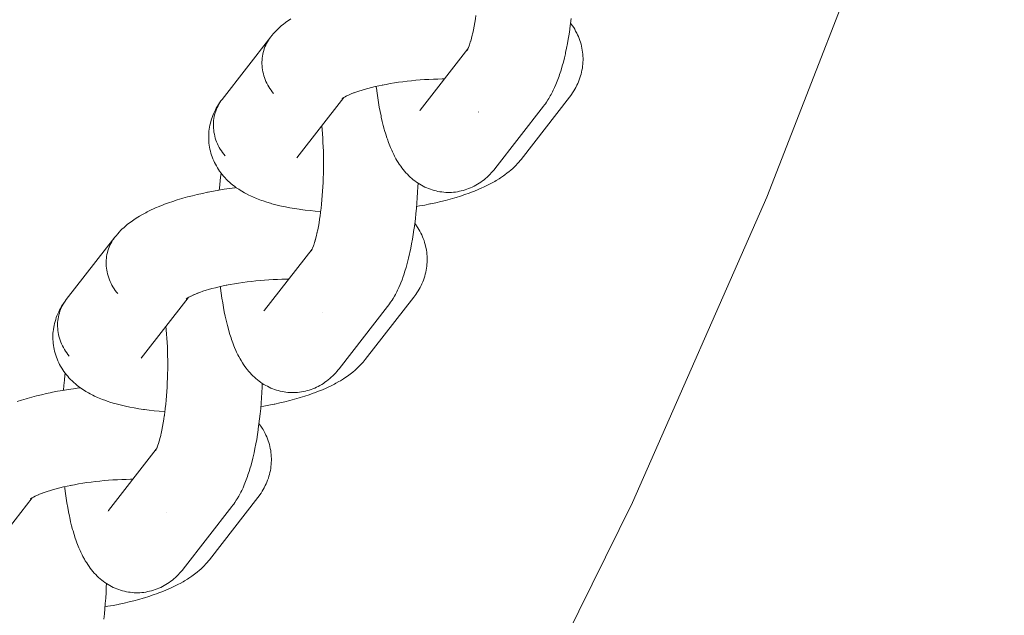
# Model space of a CAD drawing. Units: millimetres. Extents: x -5310 to 5310, y -3800 to 3800.
# Drawn here: x 3706 to 3779, y -247 to -203 of the extents above; entities that cross this region are included whole.
import ezdxf

# ---------------------------------------------------------------- set-up
doc = ezdxf.new("R2010")
doc.units = ezdxf.units.MM
doc.layers.add('None', color=7, linetype='Continuous', lineweight=5)

# ---------------------------------------------------------------- blocks, each defined once
blk = doc.blocks.new('Group')
at = {"layer": 'None', "color": 7, "linetype": 'Continuous', "lineweight": 5, "transparency": 33554687}
for p, q in [((3735.505, -209.413), (3739.021, -204.894)), ((3738.958, -205.014), (3739.02, -204.895)), ((3726.407, -212.936), (3729.871, -208.484)), ((3729.752, -208.56), (3729.878, -208.479)), ((3735.555, -209.353), (3735.558, -209.349)), ((3724.014, -224.181), (3727.531, -219.662)), ((3727.465, -219.776), (3727.517, -219.689)), ((3714.916, -227.705), (3718.381, -223.252)), ((3718.25, -223.347), (3718.316, -223.295)), ((3718.262, -223.328), (3718.387, -223.248)), ((3724.064, -224.122), (3724.068, -224.117)), ((3712.524, -238.95), (3716.04, -234.43)), ((3715.976, -234.551), (3716.039, -234.432)), ((3703.425, -242.473), (3706.89, -238.02)), ((3706.76, -238.11), (3706.846, -238.049)), ((3712.573, -238.89), (3712.577, -238.886))]:
    blk.add_line(p, q, dxfattribs=at)
at = {"layer": 'None', "color": 7, "linetype": 'Continuous', "lineweight": 5, "transparency": 33554687, "flags": 128}
for points in [[(3702.002, -323.497), (3715.673, -303.037), (3728.438, -282), (3740.274, -260.426), (3751.158, -238.357), (3761.068, -215.833), (3769.987, -192.899), (3777.896, -169.598), (3778.584, -167.24)], [(3724.478, -204.016), (3724.567, -203.908), (3724.692, -203.76), (3724.786, -203.657), (3724.929, -203.512), (3725.026, -203.415), (3725.127, -203.323), (3725.287, -203.181), (3725.391, -203.095), (3725.567, -202.956), (3725.673, -202.877), (3725.866, -202.74), (3725.973, -202.669)], [(3741.012, -213.734), (3744.592, -209.132), (3744.677, -209.02), (3744.739, -208.937), (3744.817, -208.821), (3744.924, -208.661), (3744.996, -208.544), (3745.1, -208.368), (3745.164, -208.249), (3745.265, -208.058), (3745.322, -207.939), (3745.42, -207.733), (3745.516, -207.51), (3745.564, -207.394), (3745.657, -207.159), (3745.746, -206.908), (3745.786, -206.796), (3745.871, -206.533), (3745.954, -206.257), (3745.985, -206.151), (3746.064, -205.864), (3746.14, -205.565), (3746.212, -205.253), (3746.233, -205.158), (3746.301, -204.839), (3746.366, -204.509), (3746.427, -204.168), (3746.485, -203.817), (3746.539, -203.457), (3746.549, -203.387), (3746.598, -203.024), (3746.643, -202.653)], [(3739.403, -203.636), (3739.381, -203.73), (3739.435, -203.481), (3739.485, -203.223), (3739.533, -202.957), (3739.578, -202.683), (3739.615, -202.433)], [(3742.94, -213.051), (3746.52, -208.449), (3746.604, -208.337), (3746.667, -208.252), (3746.746, -208.134), (3746.842, -207.983), (3746.917, -207.861), (3746.985, -207.736), (3747.061, -207.582), (3747.124, -207.453), (3747.181, -207.321), (3747.233, -207.186), (3747.288, -207.031), (3747.333, -206.893), (3747.371, -206.753), (3747.404, -206.612), (3747.437, -206.456), (3747.463, -206.313), (3747.482, -206.168), (3747.495, -206.023), (3747.507, -205.867), (3747.512, -205.722), (3747.512, -205.576), (3747.504, -205.43), (3747.493, -205.275), (3747.479, -205.13), (3747.459, -204.986), (3747.432, -204.843), (3747.398, -204.69), (3747.365, -204.548), (3747.325, -204.408), (3747.278, -204.27), (3747.223, -204.121), (3747.17, -203.986), (3747.112, -203.853), (3747.047, -203.723), (3746.971, -203.578), (3746.9, -203.452), (3746.824, -203.329), (3746.727, -203.188), (3746.646, -203.07), (3746.6, -203.008)], [(3724.478, -204.016), (3720.897, -208.618), (3720.813, -208.731), (3720.734, -208.847), (3720.661, -208.968), (3720.594, -209.091), (3720.532, -209.218), (3720.476, -209.348), (3720.426, -209.481), (3720.383, -209.616), (3720.345, -209.753), (3720.314, -209.892), (3720.289, -210.033), (3720.271, -210.176), (3720.259, -210.319), (3720.254, -210.463), (3720.255, -210.608), (3720.262, -210.754), (3720.276, -210.899), (3720.296, -211.044), (3720.323, -211.189), (3720.356, -211.333), (3720.396, -211.475), (3720.441, -211.617), (3720.493, -211.756), (3720.55, -211.894), (3720.614, -212.03), (3720.683, -212.164), (3720.758, -212.295), (3720.839, -212.422), (3720.925, -212.547), (3721.016, -212.669), (3721.112, -212.786)], [(3739.262, -204.207), (3739.231, -204.313), (3739.291, -204.097), (3739.348, -203.871), (3739.391, -203.683)], [(3724.692, -208.185), (3724.596, -208.067), (3724.505, -207.946), (3724.419, -207.821), (3724.339, -207.693), (3724.264, -207.562), (3724.194, -207.429), (3724.131, -207.293), (3724.073, -207.155), (3724.022, -207.015), (3723.976, -206.874), (3723.937, -206.731), (3723.904, -206.587), (3723.877, -206.442), (3723.856, -206.297), (3723.843, -206.152), (3723.835, -206.007), (3723.834, -205.862), (3723.839, -205.717), (3723.851, -205.574), (3723.87, -205.432), (3723.895, -205.291), (3723.926, -205.151), (3723.963, -205.014), (3724.007, -204.879), (3724.056, -204.746), (3724.112, -204.617), (3724.174, -204.49), (3724.242, -204.366), (3724.315, -204.246), (3724.394, -204.129)], [(3724.394, -204.129), (3724.315, -204.246), (3724.242, -204.366), (3724.174, -204.49), (3724.112, -204.617), (3724.056, -204.746), (3724.007, -204.879), (3723.963, -205.014), (3723.926, -205.151), (3723.895, -205.291), (3723.87, -205.432), (3723.851, -205.574), (3723.839, -205.717), (3723.834, -205.862), (3723.835, -206.007), (3723.843, -206.152), (3723.856, -206.297), (3723.877, -206.442), (3723.904, -206.587), (3723.937, -206.731), (3723.976, -206.874), (3724.022, -207.015), (3724.073, -207.155), (3724.131, -207.293), (3724.194, -207.429), (3724.264, -207.562), (3724.339, -207.693), (3724.419, -207.821), (3724.505, -207.946), (3724.596, -208.067), (3724.692, -208.185)], [(3739.051, -204.831), (3739.116, -204.665), (3739.142, -204.592)], [(3739.177, -204.493), (3739.139, -204.6), (3739.202, -204.409), (3739.241, -204.276)], [(3738.998, -204.937), (3738.955, -205.008), (3739.007, -204.92)], [(3739.008, -204.919), (3738.96, -204.99), (3739.009, -204.916)], [(3739.024, -204.888), (3738.967, -205.007), (3739.034, -204.867), (3739.067, -204.791)], [(3739.016, -204.904), (3739.001, -204.924), (3739.016, -204.904)], [(3739.085, -204.812), (3739.085, -204.811), (3739.085, -204.812)], [(3731.46, -207.863), (3731.379, -207.888), (3731.638, -207.815), (3731.904, -207.746), (3732.178, -207.68), (3732.458, -207.617), (3732.719, -207.562)], [(3732.263, -207.661), (3732.27, -207.725), (3732.279, -207.792), (3732.325, -208.157), (3732.376, -208.514), (3732.43, -208.861), (3732.488, -209.197), (3732.55, -209.523), (3732.615, -209.838), (3732.635, -209.935), (3732.704, -210.242), (3732.777, -210.536), (3732.853, -210.817), (3732.883, -210.926), (3732.963, -211.197), (3733.047, -211.453), (3733.085, -211.567), (3733.172, -211.812), (3733.262, -212.041), (3733.31, -212.159), (3733.403, -212.375), (3733.458, -212.494), (3733.555, -212.696), (3733.617, -212.814), (3733.718, -213.001), (3733.787, -213.118), (3733.891, -213.289), (3733.966, -213.404), (3734.073, -213.559), (3734.156, -213.672), (3734.244, -213.782), (3734.355, -213.92), (3734.449, -214.027), (3734.563, -214.147), (3734.663, -214.25), (3734.768, -214.349), (3734.885, -214.451), (3734.995, -214.545), (3735.11, -214.635), (3735.228, -214.719), (3735.35, -214.802), (3735.473, -214.881), (3735.599, -214.955), (3735.729, -215.023), (3735.853, -215.085), (3735.987, -215.147), (3736.123, -215.204), (3736.261, -215.253), (3736.388, -215.295), (3736.53, -215.339), (3736.672, -215.376), (3736.817, -215.407), (3736.963, -215.431), (3737.091, -215.45), (3737.238, -215.468), (3737.386, -215.479), (3737.534, -215.483), (3737.682, -215.481), (3737.811, -215.478), (3737.959, -215.469), (3738.106, -215.454), (3738.252, -215.432), (3738.397, -215.403), (3738.526, -215.377), (3738.669, -215.342), (3738.81, -215.301), (3738.95, -215.253), (3739.077, -215.205), (3739.214, -215.151), (3739.348, -215.091), (3739.479, -215.025), (3739.603, -214.957), (3739.731, -214.885), (3739.855, -214.808), (3739.975, -214.725), (3740.096, -214.637), (3740.212, -214.55), (3740.323, -214.457), (3740.441, -214.35), (3740.547, -214.253), (3740.648, -214.151), (3740.764, -214.026), (3740.859, -213.921), (3740.949, -213.812), (3741.012, -213.734)], [(3732.745, -207.557), (3732.69, -207.568), (3732.987, -207.51), (3733.29, -207.456), (3733.598, -207.406), (3733.909, -207.359), (3734.224, -207.316), (3734.542, -207.278), (3734.862, -207.243), (3735.184, -207.212), (3735.507, -207.185), (3735.83, -207.163), (3736.153, -207.144), (3736.475, -207.13), (3736.795, -207.121), (3737.114, -207.115), (3737.293, -207.114)], [(3729.885, -208.475), (3729.776, -208.539), (3729.923, -208.453), (3730.022, -208.4)], [(3730.08, -208.368), (3729.974, -208.423), (3730.145, -208.338), (3730.256, -208.287)], [(3730.327, -208.255), (3730.225, -208.301), (3730.42, -208.217), (3730.597, -208.148)], [(3730.625, -208.136), (3730.529, -208.173), (3730.748, -208.092), (3730.976, -208.013), (3731.214, -207.937), (3731.38, -207.887)], [(3721.112, -212.786), (3721.016, -212.669), (3720.925, -212.547), (3720.839, -212.422), (3720.758, -212.295), (3720.683, -212.164), (3720.614, -212.03), (3720.55, -211.894), (3720.493, -211.756), (3720.441, -211.617), (3720.396, -211.475), (3720.356, -211.333), (3720.323, -211.189), (3720.296, -211.044), (3720.276, -210.899), (3720.262, -210.754), (3720.255, -210.608), (3720.254, -210.463), (3720.259, -210.319), (3720.271, -210.176), (3720.289, -210.033), (3720.314, -209.892), (3720.345, -209.753), (3720.383, -209.616), (3720.426, -209.481), (3720.476, -209.348), (3720.532, -209.218), (3720.594, -209.091), (3720.661, -208.968), (3720.734, -208.847), (3720.813, -208.731), (3720.707, -208.881), (3720.627, -208.999), (3720.553, -209.12), (3720.466, -209.273), (3720.397, -209.398), (3720.334, -209.527), (3720.267, -209.681), (3720.21, -209.814), (3720.158, -209.949), (3720.114, -210.086), (3720.068, -210.242), (3720.029, -210.382), (3719.997, -210.523), (3719.971, -210.666), (3719.947, -210.823), (3719.928, -210.967), (3719.915, -211.112), (3719.909, -211.257), (3719.907, -211.413), (3719.908, -211.559), (3719.915, -211.705), (3719.929, -211.85), (3719.95, -212.004), (3719.971, -212.148), (3719.998, -212.291), (3720.032, -212.433), (3720.074, -212.585), (3720.115, -212.725), (3720.161, -212.862), (3720.214, -212.998), (3720.278, -213.146), (3720.337, -213.278), (3720.401, -213.408), (3720.472, -213.534), (3720.557, -213.678), (3720.633, -213.8), (3720.714, -213.918), (3720.82, -214.058), (3720.906, -214.171), (3720.997, -214.281), (3721.093, -214.386), (3721.217, -214.519), (3721.317, -214.619), (3721.46, -214.748), (3721.563, -214.841), (3721.671, -214.93), (3721.831, -215.053), (3721.941, -215.135), (3722.118, -215.254), (3722.231, -215.329), (3722.346, -215.399), (3722.538, -215.512), (3722.655, -215.574), (3722.862, -215.682), (3722.98, -215.737), (3723.202, -215.84), (3723.44, -215.938), (3723.555, -215.985), (3723.806, -216.078), (3723.92, -216.117), (3724.184, -216.204), (3724.463, -216.287), (3724.571, -216.318), (3724.86, -216.395), (3725.163, -216.467), (3725.265, -216.489), (3725.576, -216.556), (3725.9, -216.618), (3726.235, -216.674), (3726.582, -216.725), (3726.666, -216.737), (3727.018, -216.783), (3727.379, -216.823), (3727.75, -216.858), (3728.129, -216.887), (3728.166, -216.889)], [(3729.8, -208.53), (3729.741, -208.573), (3729.827, -208.512)], [(3729.789, -208.539), (3729.741, -208.578), (3729.807, -208.526)], [(3729.803, -208.529), (3729.752, -208.576), (3729.81, -208.524)], [(3735.505, -209.413), (3735.468, -209.458), (3735.499, -209.421)], [(3739.812, -209.551), (3739.813, -209.552), (3739.812, -209.551)], [(3728.129, -217.171), (3728.119, -217.24), (3728.159, -216.947), (3728.196, -216.647), (3728.229, -216.342), (3728.259, -216.031), (3728.286, -215.716), (3728.309, -215.397), (3728.329, -215.075), (3728.345, -214.749), (3728.358, -214.422), (3728.368, -214.093), (3728.374, -213.763), (3728.376, -213.433), (3728.375, -213.103), (3728.37, -212.774), (3728.362, -212.446), (3728.35, -212.121), (3728.335, -211.798), (3728.316, -211.479), (3728.294, -211.164), (3728.268, -210.853), (3728.242, -210.578)], [(3726.449, -212.883), (3726.437, -212.9), (3726.455, -212.874)], [(3735.243, -216.521), (3735.452, -216.485), (3735.838, -216.414), (3736.216, -216.338), (3736.274, -216.326), (3736.651, -216.245), (3737.019, -216.16), (3737.378, -216.07), (3737.727, -215.976), (3738.065, -215.879), (3738.148, -215.854), (3738.48, -215.752), (3738.801, -215.646), (3739.109, -215.536), (3739.203, -215.501), (3739.502, -215.387), (3739.788, -215.27), (3740.059, -215.151), (3740.162, -215.105), (3740.422, -214.981), (3740.666, -214.855), (3740.774, -214.8), (3741.005, -214.67), (3741.112, -214.607), (3741.329, -214.474), (3741.435, -214.404), (3741.638, -214.268), (3741.743, -214.19), (3741.93, -214.051), (3742.032, -213.966), (3742.203, -213.825), (3742.303, -213.734), (3742.456, -213.59), (3742.554, -213.492), (3742.688, -213.346), (3742.782, -213.243), (3742.871, -213.135), (3742.94, -213.051)], [(3720.684, -215.314), (3720.717, -214.959), (3720.756, -214.578), (3720.8, -214.204), (3720.819, -214.056)], [(3729.522, -228.502), (3733.102, -223.9), (3733.186, -223.788), (3733.248, -223.705), (3733.326, -223.589), (3733.434, -223.429), (3733.505, -223.312), (3733.609, -223.136), (3733.674, -223.017), (3733.775, -222.826), (3733.832, -222.707), (3733.93, -222.501), (3734.026, -222.278), (3734.074, -222.162), (3734.166, -221.927), (3734.256, -221.676), (3734.295, -221.564), (3734.381, -221.302), (3734.464, -221.025), (3734.495, -220.919), (3734.573, -220.632), (3734.649, -220.333), (3734.722, -220.021), (3734.743, -219.926), (3734.811, -219.607), (3734.876, -219.277), (3734.937, -218.936), (3734.994, -218.585), (3735.048, -218.225), (3735.058, -218.155), (3735.107, -217.792), (3735.152, -217.421), (3735.194, -217.043), (3735.231, -216.659), (3735.264, -216.269), (3735.293, -215.874), (3735.317, -215.475), (3735.338, -215.072), (3735.349, -214.801)], [(3712.987, -218.785), (3713.077, -218.676), (3713.202, -218.528), (3713.295, -218.426), (3713.439, -218.28), (3713.535, -218.183), (3713.637, -218.091), (3713.796, -217.949), (3713.9, -217.863), (3714.077, -217.724), (3714.183, -217.645), (3714.375, -217.509), (3714.483, -217.437), (3714.69, -217.303), (3714.799, -217.239), (3715.021, -217.109), (3715.259, -216.98), (3715.365, -216.925), (3715.616, -216.8), (3715.883, -216.678), (3715.985, -216.632), (3716.262, -216.514), (3716.553, -216.398), (3716.65, -216.362), (3716.951, -216.251), (3717.264, -216.143), (3717.59, -216.039), (3717.927, -215.938), (3718.008, -215.914), (3718.351, -215.818), (3718.705, -215.726), (3719.068, -215.638), (3719.439, -215.554), (3719.819, -215.475), (3719.875, -215.464), (3720.256, -215.39), (3720.644, -215.321), (3721.039, -215.256), (3721.438, -215.197), (3721.841, -215.142), (3721.935, -215.13)], [(3727.912, -218.404), (3727.891, -218.499), (3727.944, -218.249), (3727.995, -217.992), (3728.042, -217.726), (3728.087, -217.452), (3728.125, -217.201)], [(3731.449, -227.819), (3735.03, -223.218), (3735.114, -223.105), (3735.177, -223.02), (3735.256, -222.903), (3735.352, -222.751), (3735.426, -222.629), (3735.495, -222.504), (3735.57, -222.351), (3735.634, -222.221), (3735.691, -222.089), (3735.742, -221.954), (3735.797, -221.799), (3735.842, -221.661), (3735.881, -221.522), (3735.913, -221.38), (3735.947, -221.224), (3735.973, -221.081), (3735.992, -220.937), (3736.004, -220.792), (3736.016, -220.635), (3736.022, -220.49), (3736.021, -220.344), (3736.014, -220.199), (3736.003, -220.043), (3735.989, -219.898), (3735.968, -219.754), (3735.941, -219.611), (3735.908, -219.458), (3735.874, -219.316), (3735.834, -219.177), (3735.787, -219.039), (3735.732, -218.889), (3735.68, -218.754), (3735.621, -218.621), (3735.556, -218.492), (3735.48, -218.346), (3735.41, -218.22), (3735.334, -218.098), (3735.237, -217.956), (3735.156, -217.838), (3735.109, -217.776)], [(3727.772, -218.975), (3727.741, -219.081), (3727.8, -218.865), (3727.857, -218.639), (3727.901, -218.452)], [(3712.987, -218.785), (3709.407, -223.386), (3709.323, -223.499), (3709.244, -223.616), (3709.171, -223.736), (3709.103, -223.86), (3709.041, -223.986), (3708.985, -224.116), (3708.936, -224.249), (3708.892, -224.384), (3708.855, -224.521), (3708.824, -224.661), (3708.799, -224.802), (3708.78, -224.944), (3708.768, -225.087), (3708.763, -225.232), (3708.764, -225.377), (3708.772, -225.522), (3708.785, -225.667), (3708.806, -225.812), (3708.833, -225.957), (3708.866, -226.101), (3708.905, -226.243), (3708.951, -226.385), (3709.002, -226.525), (3709.06, -226.663), (3709.123, -226.799), (3709.193, -226.932), (3709.268, -227.063), (3709.348, -227.191), (3709.434, -227.315), (3709.525, -227.437), (3709.621, -227.555)], [(3713.202, -222.953), (3713.106, -222.835), (3713.015, -222.714), (3712.929, -222.589), (3712.848, -222.461), (3712.773, -222.33), (3712.704, -222.197), (3712.64, -222.061), (3712.583, -221.923), (3712.531, -221.783), (3712.485, -221.642), (3712.446, -221.499), (3712.413, -221.355), (3712.386, -221.211), (3712.366, -221.066), (3712.352, -220.92), (3712.344, -220.775), (3712.343, -220.63), (3712.349, -220.486), (3712.361, -220.342), (3712.379, -220.2), (3712.404, -220.059), (3712.435, -219.92), (3712.472, -219.782), (3712.516, -219.647), (3712.566, -219.515), (3712.622, -219.385), (3712.683, -219.258), (3712.751, -219.134), (3712.824, -219.014), (3712.903, -218.897)], [(3712.903, -218.897), (3712.824, -219.014), (3712.751, -219.134), (3712.683, -219.258), (3712.622, -219.385), (3712.566, -219.515), (3712.516, -219.647), (3712.472, -219.782), (3712.435, -219.92), (3712.404, -220.059), (3712.379, -220.2), (3712.361, -220.342), (3712.349, -220.486), (3712.343, -220.63), (3712.344, -220.775), (3712.352, -220.92), (3712.366, -221.066), (3712.386, -221.211), (3712.413, -221.355), (3712.446, -221.499), (3712.485, -221.642), (3712.531, -221.783), (3712.583, -221.923), (3712.64, -222.061), (3712.704, -222.197), (3712.773, -222.33), (3712.848, -222.461), (3712.929, -222.589), (3713.015, -222.714), (3713.106, -222.835), (3713.202, -222.953)], [(3727.649, -219.368), (3727.711, -219.177), (3727.751, -219.045)], [(3727.518, -219.688), (3727.467, -219.782), (3727.53, -219.664)], [(3727.517, -219.687), (3727.469, -219.758), (3727.519, -219.685)], [(3727.534, -219.656), (3727.477, -219.775), (3727.543, -219.635), (3727.576, -219.559)], [(3727.525, -219.672), (3727.51, -219.692), (3727.526, -219.671)], [(3727.601, -219.502), (3727.56, -219.599), (3727.625, -219.433), (3727.651, -219.36)], [(3727.594, -219.58), (3727.595, -219.58), (3727.594, -219.58)], [(3721.254, -222.325), (3721.199, -222.336), (3721.497, -222.278), (3721.8, -222.224), (3722.107, -222.174), (3722.419, -222.127), (3722.734, -222.085), (3723.052, -222.046), (3723.372, -222.011), (3723.693, -221.98), (3724.016, -221.953), (3724.339, -221.931), (3724.662, -221.913), (3724.984, -221.899), (3725.305, -221.889), (3725.624, -221.883), (3725.803, -221.883)], [(3718.836, -223.023), (3718.734, -223.069), (3718.929, -222.986), (3719.106, -222.916)], [(3719.135, -222.904), (3719.038, -222.941), (3719.257, -222.86), (3719.486, -222.781), (3719.723, -222.705), (3719.89, -222.655)], [(3719.969, -222.632), (3719.888, -222.656), (3720.147, -222.584), (3720.414, -222.514), (3720.688, -222.448), (3720.968, -222.385), (3721.228, -222.33)], [(3720.773, -222.429), (3720.78, -222.493), (3720.788, -222.56), (3720.835, -222.926), (3720.885, -223.282), (3720.939, -223.629), (3720.997, -223.966), (3721.059, -224.292), (3721.124, -224.606), (3721.144, -224.703), (3721.214, -225.01), (3721.287, -225.305), (3721.363, -225.585), (3721.393, -225.694), (3721.473, -225.965), (3721.556, -226.221), (3721.595, -226.335), (3721.682, -226.58), (3721.772, -226.809), (3721.819, -226.928), (3721.913, -227.144), (3721.967, -227.262), (3722.064, -227.464), (3722.126, -227.582), (3722.227, -227.769), (3722.296, -227.886), (3722.4, -228.057), (3722.476, -228.173), (3722.583, -228.327), (3722.665, -228.441), (3722.753, -228.55), (3722.864, -228.688), (3722.959, -228.795), (3723.072, -228.915), (3723.172, -229.019), (3723.277, -229.117), (3723.395, -229.219), (3723.505, -229.314), (3723.619, -229.403), (3723.738, -229.487), (3723.859, -229.57), (3723.982, -229.649), (3724.109, -229.723), (3724.238, -229.791), (3724.363, -229.854), (3724.496, -229.916), (3724.632, -229.972), (3724.771, -230.022), (3724.898, -230.063), (3725.039, -230.107), (3725.182, -230.144), (3725.326, -230.175), (3725.472, -230.199), (3725.601, -230.219), (3725.748, -230.236), (3725.895, -230.247), (3726.043, -230.252), (3726.191, -230.249), (3726.32, -230.246), (3726.468, -230.237), (3726.615, -230.222), (3726.761, -230.2), (3726.906, -230.171), (3727.035, -230.146), (3727.178, -230.11), (3727.32, -230.069), (3727.459, -230.021), (3727.586, -229.974), (3727.723, -229.92), (3727.857, -229.86), (3727.988, -229.793), (3728.113, -229.725), (3728.24, -229.654), (3728.364, -229.576), (3728.484, -229.493), (3728.606, -229.406), (3728.721, -229.318), (3728.832, -229.225), (3728.951, -229.118), (3729.057, -229.021), (3729.158, -228.919), (3729.273, -228.794), (3729.368, -228.689), (3729.458, -228.58), (3729.522, -228.502)], [(3709.621, -227.555), (3709.525, -227.437), (3709.434, -227.315), (3709.348, -227.191), (3709.268, -227.063), (3709.193, -226.932), (3709.123, -226.799), (3709.06, -226.663), (3709.002, -226.525), (3708.951, -226.385), (3708.905, -226.243), (3708.866, -226.101), (3708.833, -225.957), (3708.806, -225.812), (3708.785, -225.667), (3708.772, -225.522), (3708.764, -225.377), (3708.763, -225.232), (3708.768, -225.087), (3708.78, -224.944), (3708.799, -224.802), (3708.824, -224.661), (3708.855, -224.521), (3708.892, -224.384), (3708.936, -224.249), (3708.985, -224.116), (3709.041, -223.986), (3709.103, -223.86), (3709.171, -223.736), (3709.244, -223.616), (3709.323, -223.499), (3709.216, -223.649), (3709.136, -223.767), (3709.062, -223.888), (3708.975, -224.041), (3708.906, -224.167), (3708.843, -224.296), (3708.776, -224.45), (3708.719, -224.582), (3708.668, -224.717), (3708.623, -224.854), (3708.577, -225.01), (3708.538, -225.15), (3708.506, -225.292), (3708.48, -225.434), (3708.456, -225.591), (3708.437, -225.735), (3708.424, -225.88), (3708.418, -226.026), (3708.417, -226.182), (3708.417, -226.327), (3708.425, -226.473), (3708.439, -226.618), (3708.459, -226.772), (3708.48, -226.917), (3708.507, -227.06), (3708.541, -227.201), (3708.584, -227.353), (3708.624, -227.493), (3708.67, -227.631), (3708.723, -227.766), (3708.788, -227.914), (3708.846, -228.046), (3708.911, -228.176), (3708.981, -228.302), (3709.067, -228.446), (3709.142, -228.568), (3709.224, -228.686), (3709.329, -228.826), (3709.415, -228.939), (3709.506, -229.049), (3709.603, -229.154), (3709.727, -229.288), (3709.827, -229.387), (3709.969, -229.516), (3710.073, -229.61), (3710.181, -229.698), (3710.34, -229.822), (3710.451, -229.903), (3710.628, -230.022), (3710.74, -230.098), (3710.856, -230.167), (3711.048, -230.28), (3711.164, -230.342), (3711.372, -230.45), (3711.489, -230.505), (3711.711, -230.608), (3711.95, -230.706), (3712.064, -230.753), (3712.316, -230.846), (3712.429, -230.885), (3712.693, -230.973), (3712.972, -231.056), (3713.08, -231.086), (3713.369, -231.163), (3713.672, -231.236), (3713.774, -231.258), (3714.086, -231.324), (3714.409, -231.386), (3714.745, -231.442), (3715.091, -231.494), (3715.175, -231.506), (3715.527, -231.551), (3715.889, -231.591), (3716.259, -231.626), (3716.638, -231.655), (3716.675, -231.658)], [(3718.309, -223.298), (3718.25, -223.342), (3718.336, -223.28)], [(3718.313, -223.297), (3718.261, -223.344), (3718.32, -223.292)], [(3718.394, -223.243), (3718.286, -223.307), (3718.432, -223.221), (3718.531, -223.168)], [(3718.589, -223.136), (3718.483, -223.192), (3718.654, -223.107), (3718.765, -223.056)], [(3724.014, -224.181), (3723.977, -224.227), (3724.008, -224.189)], [(3728.322, -224.32), (3728.322, -224.32), (3728.322, -224.32)], [(3716.639, -231.939), (3716.629, -232.009), (3716.668, -231.715), (3716.705, -231.416), (3716.738, -231.11), (3716.768, -230.8), (3716.795, -230.484), (3716.818, -230.165), (3716.838, -229.843), (3716.855, -229.518), (3716.868, -229.19), (3716.877, -228.861), (3716.883, -228.531), (3716.885, -228.201), (3716.884, -227.871), (3716.88, -227.542), (3716.871, -227.214), (3716.859, -226.889), (3716.844, -226.566), (3716.825, -226.247), (3716.803, -225.932), (3716.777, -225.621), (3716.751, -225.346)], [(3714.958, -227.651), (3714.946, -227.668), (3714.965, -227.642)], [(3723.752, -231.289), (3723.962, -231.253), (3724.347, -231.182), (3724.726, -231.106), (3724.784, -231.095), (3725.16, -231.013), (3725.528, -230.928), (3725.887, -230.838), (3726.236, -230.744), (3726.575, -230.647), (3726.658, -230.622), (3726.99, -230.52), (3727.31, -230.414), (3727.618, -230.305), (3727.713, -230.269), (3728.012, -230.155), (3728.297, -230.039), (3728.568, -229.919), (3728.672, -229.873), (3728.931, -229.749), (3729.176, -229.624), (3729.283, -229.568), (3729.514, -229.438), (3729.621, -229.375), (3729.839, -229.242), (3729.945, -229.172), (3730.147, -229.036), (3730.252, -228.958), (3730.439, -228.819), (3730.542, -228.735), (3730.712, -228.593), (3730.813, -228.502), (3730.965, -228.358), (3731.063, -228.26), (3731.198, -228.115), (3731.292, -228.011), (3731.381, -227.903), (3731.449, -227.819)], [(3709.194, -230.083), (3709.226, -229.727), (3709.266, -229.346), (3709.309, -228.972), (3709.328, -228.825)], [(3705.774, -230.912), (3706.099, -230.807), (3706.437, -230.706), (3706.517, -230.682), (3706.861, -230.586), (3707.214, -230.494), (3707.577, -230.406), (3707.949, -230.323), (3708.329, -230.243), (3708.384, -230.232), (3708.766, -230.158), (3709.154, -230.089), (3709.548, -230.025), (3709.947, -229.965), (3710.351, -229.91), (3710.444, -229.899)], [(3718.031, -243.27), (3721.611, -238.669), (3721.696, -238.556), (3721.758, -238.473), (3721.836, -238.357), (3721.943, -238.198), (3722.014, -238.08), (3722.119, -237.904), (3722.183, -237.786), (3722.284, -237.594), (3722.341, -237.475), (3722.439, -237.269), (3722.535, -237.047), (3722.583, -236.931), (3722.675, -236.695), (3722.765, -236.444), (3722.805, -236.332), (3722.89, -236.07), (3722.973, -235.793), (3723.004, -235.687), (3723.083, -235.401), (3723.159, -235.101), (3723.231, -234.789), (3723.252, -234.695), (3723.32, -234.375), (3723.385, -234.045), (3723.446, -233.704), (3723.504, -233.353), (3723.557, -232.993), (3723.567, -232.923), (3723.616, -232.56), (3723.662, -232.189), (3723.703, -231.811), (3723.74, -231.427), (3723.773, -231.037), (3723.802, -230.642), (3723.827, -230.243), (3723.847, -229.841), (3723.858, -229.569)], [(3716.421, -233.172), (3716.4, -233.267), (3716.453, -233.018), (3716.504, -232.76), (3716.552, -232.494), (3716.597, -232.22), (3716.634, -231.969)], [(3719.959, -242.587), (3723.539, -237.986), (3723.623, -237.873), (3723.686, -237.788), (3723.765, -237.671), (3723.861, -237.52), (3723.935, -237.397), (3724.004, -237.272), (3724.08, -237.119), (3724.143, -236.989), (3724.2, -236.857), (3724.251, -236.722), (3724.307, -236.567), (3724.352, -236.429), (3724.39, -236.29), (3724.422, -236.149), (3724.456, -235.992), (3724.482, -235.849), (3724.501, -235.705), (3724.514, -235.56), (3724.525, -235.404), (3724.531, -235.258), (3724.531, -235.112), (3724.523, -234.967), (3724.512, -234.812), (3724.498, -234.667), (3724.478, -234.522), (3724.45, -234.379), (3724.417, -234.226), (3724.383, -234.085), (3724.343, -233.945), (3724.297, -233.807), (3724.242, -233.657), (3724.189, -233.522), (3724.13, -233.39), (3724.066, -233.26), (3723.989, -233.114), (3723.919, -232.988), (3723.843, -232.866), (3723.746, -232.724), (3723.665, -232.606), (3723.618, -232.545)], [(3716.196, -234.03), (3716.158, -234.136), (3716.221, -233.945), (3716.26, -233.813)], [(3716.281, -233.743), (3716.25, -233.849), (3716.31, -233.633), (3716.367, -233.408), (3716.41, -233.22)], [(3716.017, -234.473), (3715.974, -234.545), (3716.026, -234.457)], [(3716.027, -234.455), (3715.979, -234.526), (3716.028, -234.453)], [(3716.043, -234.424), (3715.986, -234.543), (3716.053, -234.403), (3716.085, -234.327)], [(3716.035, -234.441), (3716.02, -234.461), (3716.034, -234.441)], [(3716.07, -234.367), (3716.135, -234.201), (3716.161, -234.128)], [(3716.104, -234.348), (3716.104, -234.348), (3716.104, -234.348)], [(3709.764, -237.093), (3709.708, -237.104), (3710.006, -237.047), (3710.309, -236.993), (3710.617, -236.942), (3710.928, -236.896), (3711.243, -236.853), (3711.561, -236.814), (3711.881, -236.779), (3712.203, -236.748), (3712.525, -236.722), (3712.848, -236.699), (3713.171, -236.681), (3713.494, -236.667), (3713.814, -236.657), (3714.133, -236.652), (3714.312, -236.651)], [(3707.644, -237.673), (3707.548, -237.709), (3707.767, -237.628), (3707.995, -237.55), (3708.233, -237.474), (3708.399, -237.424)], [(3708.478, -237.4), (3708.398, -237.424), (3708.657, -237.352), (3708.923, -237.282), (3709.197, -237.216), (3709.477, -237.153), (3709.737, -237.099)], [(3709.282, -237.197), (3709.289, -237.261), (3709.298, -237.328), (3709.344, -237.694), (3709.395, -238.05), (3709.449, -238.397), (3709.507, -238.734), (3709.568, -239.06), (3709.633, -239.374), (3709.654, -239.471), (3709.723, -239.778), (3709.796, -240.073), (3709.872, -240.354), (3709.902, -240.462), (3709.982, -240.733), (3710.065, -240.99), (3710.104, -241.104), (3710.191, -241.349), (3710.281, -241.578), (3710.328, -241.696), (3710.422, -241.912), (3710.477, -242.03), (3710.574, -242.232), (3710.636, -242.35), (3710.736, -242.537), (3710.805, -242.654), (3710.909, -242.825), (3710.985, -242.941), (3711.092, -243.095), (3711.175, -243.209), (3711.263, -243.319), (3711.374, -243.457), (3711.468, -243.564), (3711.582, -243.683), (3711.682, -243.787), (3711.787, -243.886), (3711.904, -243.987), (3712.014, -244.082), (3712.129, -244.171), (3712.247, -244.256), (3712.368, -244.338), (3712.491, -244.418), (3712.618, -244.491), (3712.748, -244.559), (3712.872, -244.622), (3713.006, -244.684), (3713.142, -244.74), (3713.28, -244.79), (3713.407, -244.831), (3713.548, -244.875), (3713.691, -244.912), (3713.836, -244.943), (3713.981, -244.967), (3714.11, -244.987), (3714.257, -245.004), (3714.405, -245.016), (3714.552, -245.02), (3714.7, -245.018), (3714.83, -245.015), (3714.977, -245.006), (3715.124, -244.99), (3715.271, -244.968), (3715.416, -244.939), (3715.544, -244.914), (3715.688, -244.879), (3715.829, -244.837), (3715.969, -244.789), (3716.096, -244.742), (3716.232, -244.688), (3716.366, -244.628), (3716.498, -244.562), (3716.622, -244.493), (3716.749, -244.422), (3716.873, -244.345), (3716.994, -244.262), (3717.115, -244.174), (3717.23, -244.086), (3717.342, -243.993), (3717.46, -243.886), (3717.566, -243.789), (3717.667, -243.688), (3717.782, -243.563), (3717.878, -243.458), (3717.968, -243.348), (3718.031, -243.27)], [(3706.807, -238.076), (3706.76, -238.115), (3706.826, -238.063)], [(3706.863, -238.036), (3706.771, -238.097), (3706.897, -238.016)], [(3706.822, -238.066), (3706.771, -238.112), (3706.829, -238.061)], [(3706.904, -238.011), (3706.795, -238.075), (3706.942, -237.989), (3707.041, -237.936)], [(3707.099, -237.905), (3706.993, -237.96), (3707.164, -237.875), (3707.275, -237.824)], [(3707.345, -237.791), (3707.243, -237.837), (3707.439, -237.754), (3707.615, -237.684)], [(3712.524, -238.95), (3712.487, -238.995), (3712.518, -238.957)], [(3716.831, -239.088), (3716.831, -239.088), (3716.831, -239.088)], [(3712.261, -246.057), (3712.471, -246.021), (3712.857, -245.95), (3713.235, -245.875), (3713.293, -245.863), (3713.67, -245.782), (3714.038, -245.696), (3714.396, -245.606), (3714.746, -245.513), (3715.084, -245.415), (3715.167, -245.391), (3715.499, -245.288), (3715.82, -245.182), (3716.128, -245.073), (3716.222, -245.037), (3716.521, -244.924), (3716.807, -244.807), (3717.078, -244.688), (3717.181, -244.641), (3717.441, -244.518), (3717.685, -244.392), (3717.792, -244.336), (3718.024, -244.207), (3718.131, -244.143), (3718.348, -244.011), (3718.454, -243.94), (3718.657, -243.804), (3718.762, -243.726), (3718.948, -243.587), (3719.051, -243.503), (3719.222, -243.361), (3719.322, -243.27), (3719.475, -243.126), (3719.572, -243.029), (3719.707, -242.883), (3719.801, -242.779), (3719.89, -242.671), (3719.959, -242.587)], [(3712.171, -246.958), (3712.212, -246.58), (3712.25, -246.195), (3712.283, -245.805), (3712.312, -245.41), (3712.336, -245.011), (3712.357, -244.609), (3712.367, -244.338)]]:
    blk.add_lwpolyline(points, dxfattribs=at)

msp = doc.modelspace()

# ---------------------------------------------------------------- block references
at = {"layer": 'None'}
msp.add_blockref('Group', (0, 0), dxfattribs=at)

doc.saveas('drawing.dxf')
